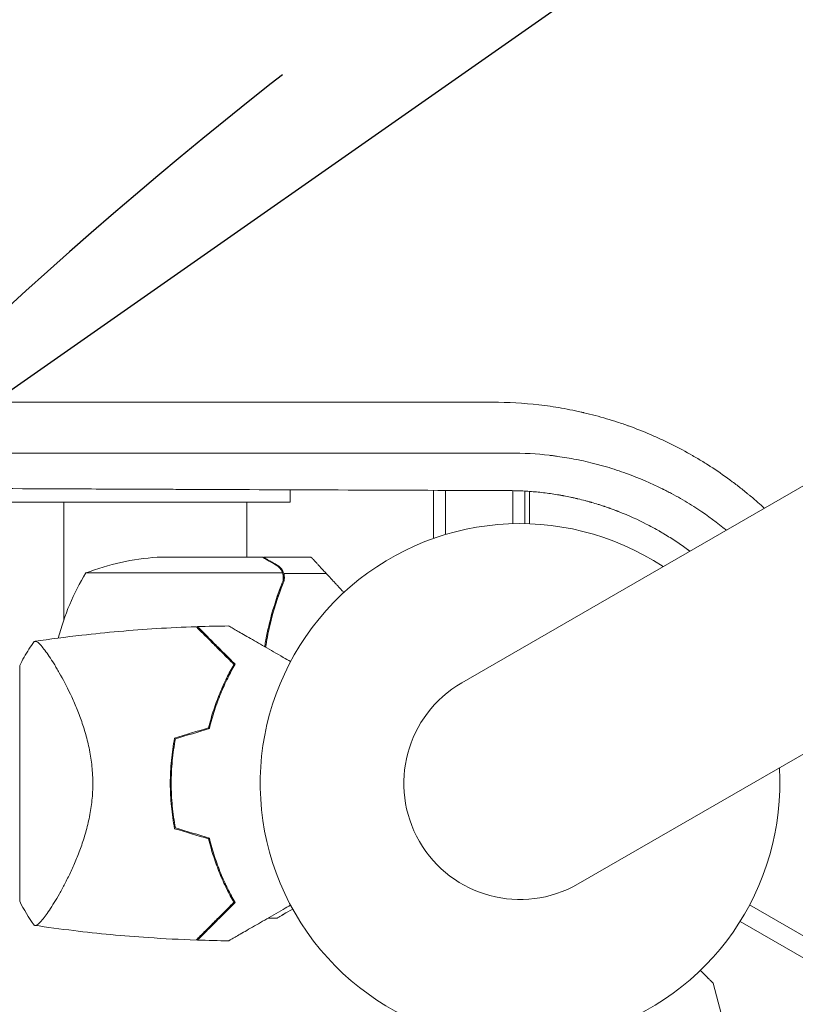
# Model space of a CAD drawing. Units: millimetres. Extents: x -2708 to 5445, y -3543 to 3571.
# Drawn here: x 1743 to 1904, y -46 to 159 of the extents above; entities that cross this region are included whole.
import ezdxf

# ---------------------------------------------------------------- set-up
doc = ezdxf.new("R2010")
doc.units = ezdxf.units.MM
doc.header["$LTSCALE"] = 20
doc.linetypes.add('HIDDEN', pattern=[9.524999999999999, 6.35, -3.175])
for name, color, linetype in [('2d', 230, 'Continuous'), ('EN-Free_Space', 10, 'HIDDEN'), ('EN-Free_Space_Hatch', 10, 'HIDDEN')]:
    doc.layers.add(name, color=color, linetype=linetype)

msp = doc.modelspace()

# ---------------------------------------------------------------- hatches: boundary and pattern name
at = {"layer": 'EN-Free_Space_Hatch'}
h = msp.add_hatch(dxfattribs=at)
h.set_pattern_fill('ANSI31', color=256, scale=100, angle=350.0000000000001)
h.set_pattern_definition([(35.00000000000004, (-10000, 0), (-182.1105185414571, 260.0807740617549), [])])
h.paths.add_polyline_path([(2435.114195165917, -2399.524209414059), (3357.072584577448, -2950.639615983133, 0.4142135623730956), (4728.495440389328, -2605.387026482657, 0.4142135623730947), (4383.242850888851, -1233.964170670773), (3461.284461477324, -682.8487641017018), (3380.455459447539, -381.1908218014569, 0.4142135623730957), (2155.71058805595, 325.9159593850914, 0.4142135623730941), (1448.603806869402, -898.8289120064987), (1529.432808899184, -1200.486854306738, 0.1949710840729242)])
h.paths.add_polyline_path([(-723.0197434473939, 1777.718473258162, 1), (276.9802565526061, 1777.718473258162, 1)])

# ---------------------------------------------------------------- linework, layer by layer
at = {"layer": '2d', "lineweight": 0}
for p, q in [((2771.96448689476, 561.9145135014013), (1834.924999999997, 20.91451350140181)), ((1859.074999999997, -20.91451350138678), (2796.11448689476, 520.0854864986131)), ((1799.200000000001, 68.68106997629866), (1799.200000000001, 68.68106740181759)), ((1799.200000000001, 61.04192519941193), (1799.200000000001, 58.50000000000068)), ((1829, 60.92815991117334), (1829, 50.99999999999989)), ((1831.5, 60.91887149342648), (1831.5, 51.72765217947642)), ((1845.5, 53.97916264634792), (1845.5, 60.86225798169153)), ((1848, 53.9907399467805), (1848, 60.7714163149858)), ((1848.999999999993, 53.96295025293668), (1848.999999999993, 60.70731628108585)), ((1667.390598463648, 58.50000000000068), (1799.200000000001, 58.50000000000068)), ((1752.200000000001, 58.50000000000068), (1752.200000000001, 34.08698404284655)), ((1790.200000000001, 58.50000000000068), (1790.200000000001, 47)), ((1829, 50.99999999999989), (1829.251760650675, 50.99999999999989)), ((1793.50219077411, 47.00000000000003), (1771.589303874144, 47.00000000000003)), ((1793.702577388071, 47), (1803.502610241142, 47)), ((1797.642061246125, 43.74761515876243), (1756.75, 43.74761515876241)), ((1797.884384774932, 43.64761515876239), (1806.723139964916, 43.64761515876239)), ((1797.884384774932, 43.64761515876241), (1797.884384774932, 41.91133372066082)), ((1797.800090055889, 42.78677833846622), (1797.800090055889, 42.78689835697182)), ((1743, 24.5), (1743, -24.5)), ((1750.556348878637, 24.14999999999932), (1750.556115175081, 24.14999999999932)), ((1750.557519097894, -24.15000000000066), (1750.556401176016, -24.15000000000066)), ((1750.194538354369, -24.74761515876241), (1750.196652077815, -24.74761515876241)), ((2739.172832340502, -512.7868238387014), (1894.733285782189, -25.24942431888775)), ((1784.546282869438, -28), (1784.263435687087, -28)), ((1794.64555117549, -28), (1796.502577388064, -28)), ((1892.73328578219, -28.71352593402329), (2737.172832340506, -516.2509254538331)), ((1889.652044478662, -50.99590449665266), (1887.115617836659, -41.52983139902463))]:
    msp.add_line(p, q, dxfattribs=at)
for centre, radius, start, end in [((1846.999999999998, 8.114398042380344e-12), 54, 56.56560379441056, 3.434396205589009), ((1774.749999999999, -2.899999999998471), 49.99999999999843, 93.62430749400743, 111.1001960240931), ((1799.450398496576, 17.73461901772865), 49.99999999999851, 148.6503117793278, 165.5569664721403), ((1846.999999999997, 7.688072400924284e-12), 24.15000000000005, 119.9999999999994, 299.9999999999993), ((1830.351419932157, -7.715357241977472e-10), 49.45000000333516, 166.4916412129434, 166.7596265857016), ((1830.351419927691, -2.919762209785404e-10), 49.44999999874493, 193.2403734142683, 193.5083587870676), ((1767.75006017019, 21.9001595928937), 50.00017055891512, 249.3412768240194, 249.343576013053)]:
    msp.add_arc(centre, radius, start, end, dxfattribs=at)
for points, knots in [([(1654.16812479617, 79.22662047429165), (1661.87505037562, 79.22835725070307), (1669.489097266538, 79.22997274217325), (1682.365445162774, 79.23281001858378), (1687.675657104159, 79.23399782301881), (1695.564447180114, 79.23575119159351), (1699.489712354097, 79.23661946171786), (1704.035237582489, 79.23759518758895), (1706.299454914225, 79.23806986376542), (1707.429420105781, 79.23830339150341), (1707.993865944195, 79.23841913499221), (1708.275954563303, 79.23847674293927), (1708.416965284007, 79.23850547986456), (1708.487462245422, 79.23851983142555), (1708.517673428927, 79.23852597845853), (1708.537813817919, 79.23853007567037), (1708.546802853581, 79.23853190404668), (1719.976324990199, 79.24085621383955), (1731.170584893224, 79.24267241366778), (1743.771381252021, 79.24500603084266), (1745.409943989308, 79.24531334397099), (1747.043125509105, 79.2456224608108)], [0.287348190406292, 0.287348190406292, 0.287348190406292, 0.287348190406292, 0.3750000000020031, 0.3750000000020031, 0.4375000000024138, 0.4375000000024138, 0.4687500000026192, 0.4843750000027224, 0.4921875000027746, 0.4960937500028, 0.4980468750028134, 0.4990234375028201, 0.4995117187528234, 0.4997558593778246, 0.4998779296903247, 0.4998779296903247, 0.5000000000028247, 0.5000000000028247, 0.6250000000025002, 0.6250000000025002, 0.6437542158072079, 0.6437542158072079, 0.6437542158072079, 0.6437542158072079]), ([(1747.043125509105, 79.2456224608108), (1750.852658632778, 79.2463435018134), (1754.632912830643, 79.2470743567165), (1761.062533507417, 79.24832095246485), (1765.058469808588, 79.24909525243964), (1769.680024931338, 79.24995563566642), (1771.980653464338, 79.25036916971824), (1773.128423476565, 79.25057098794548), (1773.701671550804, 79.25067055634563), (1773.98813624681, 79.2507199920872), (1774.131328746043, 79.25074462116145), (1774.192688419532, 79.25075515726998), (1774.233592970484, 79.2507621770534), (1774.252259965021, 79.25076537893116), (1779.966580247601, 79.25174492464005), (1785.592725141267, 79.25265458056894), (1793.930630047409, 79.25402146972347), (1798.074257226282, 79.25470267871758), (1802.863674085359, 79.25548567264455), (1805.247119042936, 79.25587100502112), (1806.436018243766, 79.25606166396005), (1807.029761105842, 79.25615642572548), (1807.3264557379, 79.25620365597037), (1807.474758839914, 79.25622723231294), (1807.538307836246, 79.25623732802929), (1807.580671727862, 79.25624405661931), (1807.600536540537, 79.25624721103655), (1819.140943474302, 79.25807930591823), (1830.370216910183, 79.25977755525673), (1841.298594589723, 79.26140454439545)], [0.6437542158072079, 0.6437542158072079, 0.6437542158072079, 0.6437542158072079, 0.6875000000023375, 0.6875000000023375, 0.7187500000022555, 0.7343750000022142, 0.7421875000021939, 0.7460937500021838, 0.7480468750021777, 0.7490234375021756, 0.7495117187521736, 0.7497558593771727, 0.7497558593771727, 0.7500000000021717, 0.7500000000021717, 0.812500000001761, 0.812500000001761, 0.8437500000015551, 0.8593750000014527, 0.8671875000014014, 0.8710937500013759, 0.8730468750013637, 0.8740234375013576, 0.8745117187513546, 0.8747558593763521, 0.8747558593763521, 0.8750000000013496, 0.8750000000013496, 1, 1, 1, 1]), ([(1841.298594589723, 79.26140454439545), (1844.547257283771, 79.26186724751736), (1847.752103312892, 79.07459422285824), (1852.493942580987, 78.52430700586379), (1854.063671497419, 78.29596782909596), (1856.402158586277, 77.88749803263349), (1857.567377433891, 77.66677158656555), (1858.919823932814, 77.3806907675606), (1859.594313222197, 77.23054438971353), (1859.931125655381, 77.1536991422011), (1860.075381365436, 77.12038620995992), (1860.1715313046, 77.09809336192266), (1860.218088034705, 77.08725724722848), (1861.853647754437, 76.7050166949005), (1863.421817298763, 76.28962408998349), (1865.747812259302, 75.60051585359672), (1866.904246918804, 75.23945511893528), (1868.242062496286, 74.78954926840153), (1868.908148158882, 74.55745515793357), (1869.193010605498, 74.45645874171048), (1869.382785155203, 74.3887886514757), (1869.475932702478, 74.355387368238), (1871.11518301416, 73.76417197280524), (1872.635636912002, 73.16448571191043), (1874.883511463983, 72.20074825549564), (1875.999249229258, 71.70282549651712), (1877.28677974954, 71.09394529083077), (1877.835564786507, 70.82701497134295), (1878.200754157262, 70.64773346314975), (1878.381650898315, 70.55811090016842), (1880.031286649211, 69.7332586494586), (1881.471048399571, 68.95946470645397), (1883.591799565149, 67.73801980596062), (1884.642454311714, 67.11210679822265), (1885.851442768814, 66.35529926735725), (1886.451774280214, 65.97025097276213), (1886.708170578399, 65.80380634583852), (1886.878904348853, 65.6925268169817), (1886.962518974336, 65.637815310507), (1888.438521753416, 64.66808945918278), (1889.79622440649, 63.71686490338652), (1891.786783324316, 62.23175015963952), (1892.770566099444, 61.47462125684969), (1893.898482557781, 60.56568076717906), (1894.457521085649, 60.10478769267196), (1894.696058898727, 59.90588391452255), (1894.854851205334, 59.7729749244952), (1894.932867694014, 59.70743250188478), (1895.954883999758, 58.84553377345664), (1896.876260275558, 58.03329860966775), (1897.777773917643, 57.20257944206892)], [0, 0, 0, 0, 0.1250000000000523, 0.1250000000000523, 0.1875000000000785, 0.1875000000000785, 0.2187500000000906, 0.2343750000000958, 0.2421875000000981, 0.2460937500000992, 0.2480468750000985, 0.2480468750000985, 0.2500000000000978, 0.2500000000000978, 0.3125000000000917, 0.3125000000000917, 0.3437500000000908, 0.3593750000000894, 0.3671875000000908, 0.3710937500000902, 0.3710937500000902, 0.3750000000000896, 0.3750000000000896, 0.4375000000000733, 0.4375000000000733, 0.4687500000000634, 0.4843750000000575, 0.4921875000000546, 0.4921875000000546, 0.5000000000000516, 0.5000000000000516, 0.5625000000000416, 0.5625000000000416, 0.5937500000000375, 0.6093750000000352, 0.6171875000000355, 0.6210937500000362, 0.6210937500000362, 0.625000000000037, 0.625000000000037, 0.6875000000000162, 0.6875000000000162, 0.718750000000004, 0.7343749999999983, 0.7421874999999946, 0.7460937499999943, 0.7460937499999943, 0.7499999999999942, 0.7499999999999942, 0.7957321341566747, 0.7957321341566747, 0.7957321341566747, 0.7957321341566747]), ([(1757.380447667684, 68.67438359706594), (1753.140838761761, 68.6736696358216), (1748.93700874526, 68.67295003509055), (1739.329744939275, 68.6712784221354), (1733.951346751361, 68.67032244398958), (1725.97421467463, 68.66887404962209), (1722.008264334559, 68.66814624563646), (1717.420775321601, 68.66729082595897), (1715.136878079863, 68.66686153696173), (1713.99738926384, 68.66664649762312), (1713.428259554144, 68.66653887923748), (1713.184478515311, 68.666492735918), (1713.021987085041, 68.66646196900392), (1712.93920153798, 68.666446288671), (1699.296792242324, 68.6638614485431), (1685.576987481526, 68.66110972965306), (1671.718004933298, 68.65817656938482)], [0.3271035286176758, 0.3271035286176758, 0.3271035286176758, 0.3271035286176758, 0.3749999999989818, 0.3749999999989818, 0.4374999999989794, 0.4374999999989794, 0.4687499999989788, 0.4843749999989779, 0.4921874999989774, 0.4960937499989772, 0.4980468749989776, 0.4990234374989783, 0.4990234374989783, 0.499999999998979, 0.499999999998979, 0.6662633609753148, 0.6662633609753148, 0.6662633609753148, 0.6662633609753148]), ([(1844.705124897053, 68.68768209319067), (1832.275351071248, 68.68594581966548), (1820.521930863047, 68.68425340665874), (1803.885979680883, 68.6817800138054), (1798.506351431774, 68.680966420454), (1790.682864609748, 68.67976226562507), (1788.116028218224, 68.67936358654862), (1784.326940904593, 68.67876961786108), (1782.447689081479, 68.6784736459996), (1780.281919208258, 68.67813011540449), (1779.205698174283, 68.67795879234325), (1778.669252540756, 68.67787324134159), (1778.401445808412, 68.67783049346932), (1778.267646446295, 68.67780912643981), (1778.200772764119, 68.67779844465159), (1778.172118185577, 68.67779386711241), (1778.153016371181, 68.67779081550185), (1778.145016138204, 68.67778953738538), (1771.122974057067, 68.67666764599532), (1764.205351406574, 68.67553292873166), (1757.380447667684, 68.67438359706594)], [0, 0, 0, 0, 0.124999999999492, 0.124999999999492, 0.1874999999992377, 0.1874999999992377, 0.2187499999991099, 0.2187499999991099, 0.2343749999990461, 0.2421874999990153, 0.2460937499989998, 0.2480468749989921, 0.2490234374989888, 0.2495117187489882, 0.249755859373988, 0.2498779296864878, 0.2498779296864878, 0.2499999999989877, 0.2499999999989877, 0.3271035286176758, 0.3271035286176758, 0.3271035286176758, 0.3271035286176758]), ([(1889.892692544805, 52.65012558887952), (1888.024744107265, 54.17682399445478), (1886.054909748292, 55.62790856980847), (1882.820170969259, 57.75717049783471), (1881.616309347465, 58.49993087802714), (1879.762105104108, 59.56752317469513), (1878.822947488331, 60.08964250910519), (1877.705858697991, 60.6776789237887), (1877.141924795327, 60.96633819236354), (1876.858605688288, 61.10931769795465), (1876.716607499178, 61.1804686204578), (1876.645523671187, 61.21595921194486), (1876.615041008328, 61.23115126168706), (1876.594715195502, 61.24127524764049), (1876.583367570502, 61.24692359744276), (1874.274416689381, 62.39560162882732), (1871.794036357536, 63.47496377891899), (1867.771907423846, 64.93095910003723), (1866.389567753043, 65.38565113411613), (1864.615749906179, 65.90718983928011), (1864.259688161749, 66.00890557631519), (1863.532213897351, 66.2104221635152), (1863.171555802953, 66.30720842323727), (1862.098992231453, 66.586192197283), (1861.396563770196, 66.7569811276072), (1859.327746260993, 67.22827690183142), (1857.998916642941, 67.4882578319999), (1856.082759927071, 67.81130744946262), (1855.456887405213, 67.90782414162523), (1854.690750940176, 68.01591590277201), (1854.536058326873, 68.03720346897387), (1854.24548136357, 68.07628145395083), (1853.805771618148, 68.1340333757625), (1853.35450879562, 68.1889822757552), (1850.600553669302, 68.50574913175383), (1847.822960838172, 68.697430237945), (1844.705124897053, 68.68768209319067)], [0.2651341049976382, 0.2651341049976382, 0.2651341049976382, 0.2651341049976382, 0.3749999999994257, 0.3749999999994257, 0.4374999999992593, 0.4374999999992593, 0.4687499999991753, 0.4843749999991346, 0.492187499999112, 0.4960937499990995, 0.498046874999092, 0.4990234374990873, 0.499511718749086, 0.499511718749086, 0.4999999999990846, 0.4999999999990846, 0.6249999999993209, 0.6249999999993209, 0.6874999999994387, 0.6874999999994387, 0.7031249999994661, 0.7031249999994661, 0.7187499999994936, 0.7187499999994936, 0.7499999999995477, 0.7499999999995477, 0.8124999999996589, 0.8124999999996589, 0.8437499999997163, 0.8437499999997163, 0.8515624999997301, 0.8515624999997301, 0.8593749999997438, 0.874999999999771, 0.874999999999771, 1, 1, 1, 1]), ([(1586.531615562146, 62.05005474075006), (1596.663106294259, 61.99194636289249), (1606.969986313342, 61.93459026437758), (1622.695331641722, 61.84968517477158), (1627.981279905933, 61.82157165391583), (1635.97665393292, 61.77968370956209), (1639.990953419508, 61.75881032154726), (1644.70341415557, 61.73458157310912), (1647.066926942298, 61.72249808513806), (1648.250504503344, 61.71646406294458), (1648.842748644952, 61.71344898232417), (1649.138984564597, 61.71194192463688), (1649.265967212969, 61.71129614619026), (1649.35062773356, 61.71086565020809), (1649.394800083614, 61.7106410627228), (1659.802349981775, 61.65773143867817), (1670.322634307437, 61.60576441312483), (1686.333319244727, 61.52891936279752), (1691.708586760046, 61.50348859329986), (1699.829062705143, 61.46561885339418), (1703.90369396737, 61.44675308695444), (1708.682618125373, 61.42486396598017), (1711.078376748671, 61.41394964149252), (1712.277830140573, 61.40850003837598), (1712.877950348564, 61.40577712661513), (1713.178108829503, 61.40441614318593), (1713.306769259132, 61.40383296581329), (1713.392547563461, 61.40344420339602), (1713.436964997264, 61.40324291916532), (1724.068514625305, 61.35506969806602), (1734.788008941953, 61.30783061935571), (1751.060255462119, 61.23809223389837), (1759.244625181024, 61.20350309825088), (1768.877225363116, 61.16363923562847), (1773.714530928051, 61.14382983931155), (1776.138430373854, 61.1339557752202), (1777.351691160974, 61.12902640172814), (1777.958649244541, 61.12656362962495), (1778.262210199266, 61.12533272223455), (1778.392325303037, 61.1248052930662), (1778.479072605825, 61.12445369641389), (1778.523651790807, 61.12427303229546), (1800.158897456918, 61.03660218204104), (1822.161524213877, 60.95222517927678), (1844.561221032934, 60.87097089934076)], [0, 0, 0, 0, 0.124999999999978, 0.124999999999978, 0.1874999999999671, 0.1874999999999671, 0.2187499999999615, 0.2343749999999598, 0.2421874999999589, 0.246093749999959, 0.2480468749999596, 0.2490234374999609, 0.2495117187499616, 0.2495117187499616, 0.2499999999999622, 0.2499999999999622, 0.3749999999999876, 0.3749999999999876, 0.4374999999999992, 0.4374999999999992, 0.4687500000000051, 0.4843750000000085, 0.4921875000000107, 0.4960937500000112, 0.4980468750000113, 0.4990234375000114, 0.4995117187500114, 0.4995117187500114, 0.5000000000000114, 0.5000000000000114, 0.6250000000001238, 0.6250000000001238, 0.68750000000018, 0.7187500000002084, 0.7343750000002222, 0.7421875000002284, 0.7460937500002315, 0.748046875000233, 0.7490234375002345, 0.7495117187502348, 0.7495117187502348, 0.7500000000002351, 0.7500000000002351, 1, 1, 1, 1]), ([(1844.561221032934, 60.87097089934076), (1845.597466858634, 60.86895925136358), (1846.601284430468, 60.84188669641038), (1848.059006690327, 60.76995182205465), (1848.536913146767, 60.74074879128176), (1849.241848571723, 60.68985662177386), (1849.591335191586, 60.66263827964528), (1849.993869257228, 60.62794232892537), (1850.19383826002, 60.60987880033578), (1850.293498509646, 60.60067060891386), (1850.336140590012, 60.59668669823989), (1850.364553212137, 60.59402244408226), (1850.377336182151, 60.59281987568878), (1851.391759101205, 60.49700066179939), (1852.370855632376, 60.38039430716374), (1853.81027622647, 60.17567468591399), (1854.522680375293, 60.06586051018334), (1855.341109505907, 59.92546283824177), (1855.747156315856, 59.85228775868273), (1855.949388967641, 59.81496787215239), (1856.035890783791, 59.79881795446147), (1856.093521048557, 59.78801688571185), (1856.123832850627, 59.78231291015955), (1856.587287713026, 59.69478485203982), (1857.043485669535, 59.60387774983744), (1857.757556277066, 59.45265923957518), (1858.122034645604, 59.37333259484747), (1858.560229810088, 59.27379649219831), (1858.782562838678, 59.22221867858647), (1858.878540958935, 59.19971932496985), (1858.942680182754, 59.18463131376463), (1858.973522408968, 59.17735209879228), (1859.543493208621, 59.04234055221696), (1860.048034429765, 58.91544072928707), (1860.757102347421, 58.72888981308668), (1860.985502287618, 58.66733514683646), (1861.316191347846, 58.57635155306998), (1861.478558249201, 58.53119645650602), (1861.662781307911, 58.47918905213548), (1861.753592370725, 58.45336395411248), (1861.792232810819, 58.44233541442338), (1861.817931205549, 58.43499192110043), (1861.828907768461, 58.4318521436316), (1862.311664392146, 58.2935703850651), (1863.015196396932, 58.0832691118155), (1863.83798503, 57.82149229411304), (1864.249835191339, 57.6864484344993), (1864.426435284698, 57.62767676347815), (1864.544188783465, 57.58829601003636), (1864.604539057982, 57.56801157552304), (1864.891704607554, 57.47103121378021), (1865.182739814464, 57.3709034054443), (1865.493349030191, 57.26142971838443), (1865.571314251692, 57.23378670125206), (1865.589896012355, 57.22718863684537), (1865.595471657107, 57.22520823316073), (1865.597328695075, 57.22454850455365), (1865.59739615152, 57.22452453994161), (1865.597591168622, 57.22445525755475), (1865.598964134016, 57.22396747071089), (1865.613317800424, 57.21886468288233), (1865.660749662484, 57.20201245070358), (1865.839340936444, 57.13814901870941), (1866.04496653954, 57.06442595620295), (1866.481362843876, 56.90326297592267), (1866.648114138708, 56.8410874586754), (1866.929787620376, 56.73435759361712), (1867.07850946487, 56.67762287362319), (1867.265717463633, 56.6053304916482), (1867.36273258956, 56.56763078095304), (1867.412091192454, 56.54838897149979), (1867.436983032112, 56.53866962316393), (1867.447696483319, 56.53448304390075), (1867.454848896985, 56.53168728684091), (1867.459892765431, 56.52971504094511), (1869.636698766819, 55.67838054377867), (1871.555593599607, 54.79031919006691), (1874.093434283532, 53.49076466704192), (1874.882506492442, 53.06274226919891), (1875.709510500513, 52.59375850510752), (1875.846079295821, 52.51585462750464), (1875.980762353322, 52.43836562520787), (1876.036619213176, 52.40613785844799), (1876.046371543468, 52.40050833375813), (1876.075691050625, 52.38356637865776), (1876.119636078738, 52.35814961097242), (1876.397304721962, 52.19710501674686), (1877.117768128261, 51.77220685949867), (1877.783548374975, 51.36223481372559), (1879.081555430077, 50.54144636874196), (1879.902193219172, 49.99318790374321), (1881.070486666118, 49.17542128896086), (1881.449364205172, 48.90367560924133), (1881.863892925868, 48.59964343440296), (1881.932737168715, 48.54900636934522), (1882.001216300373, 48.49842452234792), (1882.046787998662, 48.46471586759101), (1882.080892308636, 48.43945452549131), (1882.17758975321, 48.36767105804552), (1882.24286696011, 48.3190125867865), (1882.307372794176, 48.27073918896411)], [0, 0, 0, 0, 0.06250000001047305, 0.06250000001047305, 0.09375000001570793, 0.09375000001570793, 0.1093750000183275, 0.1171875000196372, 0.1210937500202902, 0.1230468750206205, 0.1240234375207819, 0.1240234375207819, 0.1250000000209432, 0.1250000000209432, 0.1875000000310356, 0.1875000000310356, 0.2187500000360801, 0.234375000038606, 0.2421875000398652, 0.2460937500404949, 0.2480468750408098, 0.2480468750408098, 0.2500000000411247, 0.2500000000411247, 0.2812500000461589, 0.2812500000461589, 0.2968750000486726, 0.3046875000499311, 0.3085937500505603, 0.310546875050875, 0.310546875050875, 0.3125000000511896, 0.3125000000511896, 0.343750000056243, 0.343750000056243, 0.3593750000587694, 0.3593750000587694, 0.3671875000600361, 0.3710937500606731, 0.3730468750609953, 0.3740234375611561, 0.3740234375611561, 0.3750000000613168, 0.3750000000613168, 0.4062500000664912, 0.4218750000690766, 0.4296875000703661, 0.4335937500710094, 0.4335937500710094, 0.4375000000716526, 0.4375000000716526, 0.453125000074237, 0.4570312500748828, 0.4580078125750449, 0.4582519532000837, 0.4582519532000837, 0.4583740235126046, 0.4583740235126046, 0.4584960938251255, 0.4589843750750873, 0.4609375000748022, 0.4687500000736707, 0.4687500000736707, 0.4843750000714068, 0.4843750000714068, 0.492187500070276, 0.492187500070276, 0.4960937500697094, 0.4980468750694245, 0.499023437569281, 0.4995117188192102, 0.4997558594441757, 0.4998779297566582, 0.4998779297566582, 0.5000000000691407, 0.5000000000691407, 0.6250000000517867, 0.6250000000517867, 0.6875000000431105, 0.6875000000431105, 0.6953125000420285, 0.699218750041485, 0.699218750041485, 0.7001953125413476, 0.7001953125413476, 0.7011718750412101, 0.7031250000409388, 0.7187500000387724, 0.7500000000344432, 0.7500000000344432, 0.8125000000257898, 0.8125000000257898, 0.8437500000214646, 0.8437500000214646, 0.8476562500209248, 0.849609375020657, 0.849609375020657, 0.8515625000203891, 0.8515625000203891, 0.8557722934848573, 0.8557722934848573, 0.8557722934848573, 0.8557722934848573]), ([(1796.300091407755, 45.38485452767424), (1795.582121561949, 45.79937461142001), (1794.980102061302, 46.14690638480772), (1794.035827638393, 46.69198686020493), (1793.69331776938, 46.88968277985946), (1793.50219077411, 47.00000000000003)], [3.469446951953614e-18, 3.469446951953614e-18, 3.469446951953614e-18, 3.469446951953614e-18, 0.005170241585800144, 0.005170241585800144, 0.01034048317160029, 0.01034048317160029, 0.01034048317160029, 0.01034048317160029]), ([(1797.483295612565, 44.12857382804599), (1797.361463535761, 44.37220285937335), (1797.207514330519, 44.59928351819295), (1796.919920219512, 44.91434841678131), (1796.814604071903, 45.01496635261984), (1796.579002105171, 45.20723959850119), (1796.449406265037, 45.29864755462802), (1796.300091407755, 45.38485452767424)], [3.469446951953614e-18, 3.469446951953614e-18, 3.469446951953614e-18, 3.469446951953614e-18, 0.00218234041019475, 0.00218234041019475, 0.003273510615292127, 0.003273510615292127, 0.004364680820389503, 0.004364680820389503, 0.004364680820389503, 0.004364680820389503]), ([(1797.884384774932, 43.64761515876241), (1797.780097100616, 43.99257874609313), (1797.618203214183, 44.31126499395454), (1797.283468435142, 44.74861220916986), (1797.157563469736, 44.8860634822863), (1796.869061616187, 45.14430376460859), (1796.707524850243, 45.26509277381442), (1796.512742093134, 45.37755065106494)], [0, 0, 0, 0, 0.5000000000000002, 0.5000000000000002, 0.7500000000000001, 0.7500000000000001, 1, 1, 1, 1]), ([(1797.884384774932, 43.64761515876241), (1797.780097100616, 43.99257874609313), (1797.618203214183, 44.31126499395454), (1797.367784851388, 44.63844872407397), (1797.339667749033, 44.67357030187949), (1797.310636764151, 44.70819453751469)], [0, 0, 0, 0, 0.5000000000000002, 0.5000000000000002, 0.5610823369911276, 0.5610823369911276, 0.5610823369911276, 0.5610823369911276]), ([(1797.448738290884, 44.53027538747446), (1797.53475258878, 44.4104514682721), (1797.611619861624, 44.28469277497206), (1797.761726088815, 43.99326868551165), (1797.830816928169, 43.82480730257436), (1797.884384774932, 43.64761515876243)], [0.5438819343200524, 0.5438819343200524, 0.5438819343200524, 0.5438819343200524, 0.7500000000000008, 0.7500000000000008, 1, 1, 1, 1]), ([(1797.79515991893, 41.65780111708369), (1797.926224862026, 41.98292022855101), (1797.995254449502, 42.31357879089866), (1798.017200422982, 42.81607801980572), (1798.010373874401, 42.98592088730206), (1797.968376451795, 43.32043836613113), (1797.933470385944, 43.48524938953864), (1797.884384774932, 43.64761515876241)], [0, 0, 0, 0, 0.001155291981016231, 0.001155291981016231, 0.001732937971524346, 0.001732937971524346, 0.002310583962032462, 0.002310583962032462, 0.002310583962032462, 0.002310583962032462]), ([(1797.583786169145, 41.66827776853154), (1796.613029213003, 39.25228337430735), (1795.780006924919, 36.73264269381809), (1794.633477215235, 32.26148532173713), (1794.238767006721, 30.36667208176763), (1793.932631846913, 28.41159510235758)], [0, 0, 0, 0, 0.008593070406938626, 0.008593070406938626, 0.01460626944606833, 0.01460626944606833, 0.01460626944606833, 0.01460626944606833]), ([(1797.79515991893, 41.65780111708369), (1796.666066295371, 38.85697652599754), (1795.718110703926, 35.90649705477865), (1794.807566448379, 32.00985498183792), (1794.639267940942, 31.22000325958973), (1794.35194800955, 29.72254652109474), (1794.229147101877, 29.0160930148145), (1794.118531523481, 28.30426371499327)], [0, 0, 0, 0, 0.01003251067505567, 0.01003251067505567, 0.0125406383438196, 0.0125406383438196, 0.01472223038404893, 0.01472223038404893, 0.01472223038404893, 0.01472223038404893]), ([(1797.483295612565, 41.41655917359614), (1797.410902160751, 41.23404055938325), (1797.329939277885, 41.0273699677806), (1797.153126462747, 40.56696035571895), (1797.057422103495, 40.31354645851445), (1796.856297348111, 39.76828561464083), (1796.749849718352, 39.47364084662861), (1796.53021538253, 38.8487665311884), (1796.416675691366, 38.51762108372088), (1796.300091407755, 38.16665198845463)], [3.469446951953614e-18, 3.469446951953614e-18, 3.469446951953614e-18, 3.469446951953614e-18, 0.001334566860201046, 0.001334566860201046, 0.002669133720402088, 0.002669133720402088, 0.00400370058060313, 0.00400370058060313, 0.005338267440804173, 0.005338267440804173, 0.005338267440804173, 0.005338267440804173]), ([(1797.800095253664, 42.78634922503758), (1797.800090962291, 42.78344927324324), (1797.800086922804, 42.78073997253593), (1797.800077518104, 42.7776493679261), (1797.80007479021, 42.77675291828538), (1797.800071680887, 42.77586057439976), (1797.800068190737, 42.77497157288339)], [-1.045581119749447e-05, -1.045581119749447e-05, -1.045581119749447e-05, -1.045581119749447e-05, 0, 0, 0, 3.032774954907756e-06, 3.032774954907756e-06, 3.032774954907756e-06, 3.032774954907756e-06]), ([(1796.686860967227, 39.29394028561333), (1796.671325077417, 39.25006570789529), (1796.655713163871, 39.20581607861365), (1796.53021538253, 38.8487665311884), (1796.416675691366, 38.51762108372088), (1796.300091407755, 38.16665198845463)], [0.00381313996582437, 0.00381313996582437, 0.00381313996582437, 0.00381313996582437, 0.00400370058060313, 0.00400370058060313, 0.005338267440804173, 0.005338267440804173, 0.005338267440804173, 0.005338267440804173]), ([(1795.290114062666, 34.01727340656086), (1795.186187512416, 33.61080156575909), (1795.086011663884, 33.20145147496379), (1794.807566448379, 32.00985498183792), (1794.639267940942, 31.22000325958973), (1794.35194800955, 29.72254652109474), (1794.229147101877, 29.0160930148145), (1794.118531523481, 28.30426371499327)], [0.00870570036585495, 0.00870570036585495, 0.00870570036585495, 0.00870570036585495, 0.01003251067505567, 0.01003251067505567, 0.0125406383438196, 0.0125406383438196, 0.01472223038404893, 0.01472223038404893, 0.01472223038404893, 0.01472223038404893]), ([(1746.008442243968, 29.50125734267095), (1749.2930736878, 29.99040465681443), (1752.586284542517, 30.42463823746593), (1761.048251269028, 31.39664910643796), (1766.228347604794, 31.85459650501792), (1774.170943152564, 32.34753689973404), (1776.929462892614, 32.48023328813846), (1779.689019429887, 32.57451097799191)], [0, 0, 0, 0, 10.00133444414524, 10.00133444414524, 25.65316046079892, 25.65316046079892, 33.96957392074471, 33.96957392074471, 33.96957392074471, 33.96957392074471]), ([(1787.530878798584, 24.73264557838229), (1786.683194885972, 25.58032949099419), (1785.88765466025, 26.37586971671601), (1784.408117949062, 27.85540642790434), (1783.723969050762, 28.5395553262035), (1782.792899565758, 29.47062481120736), (1782.49848023886, 29.76504413810562), (1781.944767159056, 30.31875721790956), (1781.684552578773, 30.57897179819318), (1780.972138285435, 31.29138609153046), (1780.5861620582, 31.67736231876594), (1780.164389350453, 32.0991350265133), (1780.049971764324, 32.21355261264145), (1779.883039184647, 32.38048519231924), (1779.829952177401, 32.43357219956465), (1779.803553154868, 32.45997122209789), (1779.800566316995, 32.46295805997059), (1779.793378763937, 32.47014561302933), (1779.78980717855, 32.47371719841641), (1779.779270589219, 32.48425378774721), (1779.772493472776, 32.49103090419047), (1779.753661448679, 32.50986292828676), (1779.743318687113, 32.52020568985307), (1779.717555123425, 32.54596925354113), (1779.706894226681, 32.55663015028449), (1779.69296297874, 32.57056139822589), (1779.689019643269, 32.57450473369727), (1779.689019643186, 32.57450473378026)], [0, 0, 0, 0, 0.004985068955301016, 0.004985068955301016, 0.009970137910602027, 0.009970137910602027, 0.01246267238825253, 0.01246267238825253, 0.01495520686590303, 0.01495520686590303, 0.01994027582120404, 0.01994027582120404, 0.02243281029885454, 0.02243281029885454, 0.02492534477650504, 0.02492534477650504, 0.02554847839591767, 0.02554847839591767, 0.02617161201533029, 0.02617161201533029, 0.02741787925415554, 0.02741787925415554, 0.02991041373180603, 0.02991041373180603, 0.03489548268710702, 0.03489548268710702, 0.03928386767613932, 0.03928386767613932, 0.03928386767613932, 0.03928386767613932]), ([(1787.781011583728, 24.76535550571242), (1786.970453579109, 25.57591351033187), (1786.207784491152, 26.33858259828844), (1784.784457796242, 27.76190929319861), (1784.123684302106, 28.42268278733462), (1783.218695112895, 29.32767197654559), (1782.931457796885, 29.61490929255598), (1782.388511826704, 30.15785526273714), (1782.132316443269, 30.41405064617118), (1781.419654505387, 31.12671258405339), (1781.025192726508, 31.52117436293267), (1780.572948154384, 31.97341893505657), (1780.445490446413, 32.10087664302722), (1780.243088769566, 32.30327831987441), (1780.169335162002, 32.37703192743814), (1780.101671967711, 32.44469512172935), (1780.086285910492, 32.46008117894905), (1780.070239655781, 32.4761274336598), (1780.064372148074, 32.48199494136642), (1780.044459675584, 32.50190741385711), (1780.032382071221, 32.51398501821947), (1780.002616000708, 32.5437510887329), (1779.989921800943, 32.5564452884976), (1779.971501558457, 32.5748655309836), (1779.965602129714, 32.58076495972648), (1779.962932642518, 32.58343444692284), (1779.962690305329, 32.58367678411153), (1779.962690305338, 32.58367678410274)], [8.498374721940739e-18, 8.498374721940739e-18, 8.498374721940739e-18, 8.498374721940739e-18, 0.004770171126656285, 0.004770171126656285, 0.00954034225331256, 0.00954034225331256, 0.01192542781664069, 0.01192542781664069, 0.01431051337996883, 0.01431051337996883, 0.0190806845066251, 0.0190806845066251, 0.02146577006995323, 0.02146577006995323, 0.02385085563328136, 0.02385085563328136, 0.02504339841494543, 0.02504339841494543, 0.0262359411966095, 0.0262359411966095, 0.02862102675993763, 0.02862102675993763, 0.03339119788659391, 0.03339119788659391, 0.03816136901325019, 0.03816136901325019, 0.03927414140520127, 0.03927414140520127, 0.03927414140520127, 0.03927414140520127]), ([(1786.455284164661, 32.72864380279256), (1786.455332416048, 32.72861594484128), (1786.461005520509, 32.72534057645387), (1786.481903894937, 32.71327489435177), (1786.49859495015, 32.7036383091318), (1786.541421485718, 32.67891239729292), (1786.559009043609, 32.66875821601056), (1786.591322657587, 32.65010194228171), (1786.602998010088, 32.64336117437253), (1786.621286721653, 32.63280218182697), (1786.626769863727, 32.62963648827494), (1786.650923803543, 32.61569120462019), (1786.66802564627, 32.60581745111784), (1786.777977145907, 32.54233692320477), (1786.946520249451, 32.44502851700327), (1787.405336008051, 32.18013111526724), (1787.695414985938, 32.0126539392981), (1788.373568203088, 31.62112199682443), (1788.761846596508, 31.39694936186285), (1789.62258961782, 30.89999914680524), (1790.097672679582, 30.62570981320997), (1791.60540115707, 29.75522237086719), (1792.723595430871, 29.10963260588204), (1795.12670902828, 27.72219432352477), (1796.412607901138, 26.97978026312913), (1798.271685166179, 25.90644150371381), (1798.782246731048, 25.61166864679915), (1799.300200527971, 25.31262788271758)], [0.04930785102016324, 0.04930785102016324, 0.04930785102016324, 0.04930785102016324, 0.0542298652370674, 0.0542298652370674, 0.06025540581896385, 0.06025540581896385, 0.06326817610991207, 0.06326817610991207, 0.06477456125538619, 0.06477456125538619, 0.06552775382812324, 0.06552775382812324, 0.0662809464008603, 0.0662809464008603, 0.06929371669180852, 0.06929371669180852, 0.07230648698275674, 0.07230648698275674, 0.07531925727370498, 0.07531925727370498, 0.0783320275646532, 0.0783320275646532, 0.08435756814654963, 0.08435756814654963, 0.09038310872844607, 0.09038310872844607, 0.09261680867245693, 0.09261680867245693, 0.09261680867245693, 0.09261680867245693]), ([(1743, 24.50000000000001), (1743.589832943405, 25.66848456303339), (1744.227464925989, 26.79313360849962), (1745.265863554705, 28.43197966386023), (1745.626061214839, 28.97054976493182), (1745.99985965597, 29.50010845725193)], [0, 0, 0, 0, 3.96989560314594, 3.96989560314594, 5.954489545511999, 5.954489545511999, 5.954489545511999, 5.954489545511999]), ([(1746.000000564359, 29.50000029162094), (1745.99998575003, 29.49999802302253), (1746.000163151326, 29.50002420382883), (1746.005145277533, 29.50076509058322), (1746.039780622381, 29.50607216125779), (1746.136487049451, 29.5197299764377), (1746.176168506019, 29.52514274418779), (1746.246824028325, 29.53467539787103), (1746.272240836058, 29.53946328663329), (1746.326734158838, 29.54217403608237), (1746.35580538718, 29.53951240079766), (1746.510227339426, 29.50645568456386), (1746.6627575627, 29.41706138806728), (1746.934174676239, 29.1916995931518), (1747.031753967065, 29.1012954018892), (1747.241023413363, 28.89013433029788), (1747.352983264563, 28.76909215955648), (1747.944840970066, 28.09158686961122), (1748.509380796382, 27.33358879737284), (1749.459974342283, 25.91656372518823), (1749.794244654232, 25.39700092366711), (1750.31797739436, 24.54702493073584), (1750.496283327138, 24.25194953997942), (1750.859730401297, 23.63813579279396), (1751.045265121522, 23.31870481974345), (1751.983708292353, 21.66906174622528), (1752.759504828386, 20.20074661440005), (1753.912949323346, 17.76484456773143), (1754.295558211297, 16.91331415834202), (1754.858196718416, 15.56897108928288), (1755.044308354978, 15.10848425687553), (1755.407598022949, 14.17244614613311), (1755.585043399763, 13.69634388579234), (1756.101999134085, 12.24238192504272), (1756.426182090301, 11.23892363078006), (1756.868249828471, 9.674071105124298), (1757.008231775378, 9.142501593833344), (1757.270664226182, 8.0574443876382), (1757.393510284738, 7.501664768763021), (1757.725698498768, 5.824229280172034), (1757.899997521288, 4.687779874669189), (1758.078655852127, 2.953231279520537), (1758.124419836101, 2.37006434454608), (1758.170768691572, 1.487382486506618), (1758.182500796158, 1.191832148415685), (1758.198243513199, 0.5979944213446231), (1758.202254185343, 0.298334668799825), (1758.202254185032, 2.016990947595332e-07)], [0.168401292313092, 0.168401292313092, 0.168401292313092, 0.168401292313092, 0.1686825067865367, 0.1686825067865367, 0.172192175761427, 0.172192175761427, 0.1739470102488722, 0.1739470102488722, 0.1748244274925948, 0.1748244274925948, 0.1757018447363174, 0.1757018447363174, 0.1792115137112077, 0.1792115137112077, 0.1809663481986529, 0.1809663481986529, 0.182721182686098, 0.182721182686098, 0.1897405206358788, 0.1897405206358788, 0.1932501896107691, 0.1932501896107691, 0.1950050240982143, 0.1950050240982143, 0.1967598585856594, 0.1967598585856594, 0.2037791965354401, 0.2037791965354401, 0.2072888655103305, 0.2072888655103305, 0.2090436999977756, 0.2090436999977756, 0.2107985344852208, 0.2107985344852208, 0.2143082034601111, 0.2143082034601111, 0.2160630379475563, 0.2160630379475563, 0.2178178724350015, 0.2178178724350015, 0.2213275414098919, 0.2213275414098919, 0.223082375897337, 0.223082375897337, 0.2239597931410596, 0.2239597931410596, 0.2248372103847822, 0.2248372103847822, 0.2248372103847822, 0.2248372103847822]), ([(1782.26941199362, 11.55088797065071), (1782.579415052247, 12.84131426192266), (1782.93180383918, 14.08029993110861), (1783.706370061951, 16.46554460551695), (1784.128620574255, 17.6117044521668), (1784.80429259511, 19.26436853653107), (1785.036578151554, 19.80414196370259), (1785.513564391937, 20.8615827556518), (1785.758823999102, 21.38032471816513), (1786.504429493775, 22.89116679059907), (1787.015537314781, 23.84041586792054), (1787.530878798584, 24.73264557838229)], [1.734723475976807e-18, 1.734723475976807e-18, 1.734723475976807e-18, 1.734723475976807e-18, 0.00414636821530611, 0.00414636821530611, 0.008292736430612218, 0.008292736430612218, 0.01036592053826527, 0.01036592053826527, 0.01243910464591832, 0.01243910464591832, 0.01658547286122442, 0.01658547286122442, 0.01658547286122442, 0.01658547286122442]), ([(1782.437208725187, 11.39257937101357), (1782.748907405153, 12.70350255157086), (1783.104723674731, 13.96182048341396), (1783.889017459704, 16.38376925298959), (1784.31757744094, 17.54730779288249), (1785.00452947331, 19.22464738958831), (1785.240878136627, 19.77241239540842), (1785.726538183285, 20.84536403895032), (1785.976328434994, 21.37143038784288), (1786.735352209942, 22.90192708918079), (1787.255986464241, 23.86286356599913), (1787.781011583728, 24.76535550571242)], [8.498374721940739e-18, 8.498374721940739e-18, 8.498374721940739e-18, 8.498374721940739e-18, 0.004202974592954594, 0.004202974592954594, 0.00840594918590918, 0.00840594918590918, 0.01050743648238647, 0.01050743648238647, 0.01260892377886376, 0.01260892377886376, 0.01681189837181835, 0.01681189837181835, 0.01681189837181835, 0.01681189837181835]), ([(1775.205846306745, 9.42165814523527), (1774.909505169102, 7.894789996378719), (1774.683610244479, 6.346634351614867), (1774.378886229823, 3.206789099083863), (1774.3, 1.615190099533521), (1774.3, 0)], [5.204170427930421e-18, 5.204170427930421e-18, 5.204170427930421e-18, 5.204170427930421e-18, 0.00477841214813543, 0.00477841214813543, 0.009556824296270854, 0.009556824296270854, 0.009556824296270854, 0.009556824296270854]), ([(1774.5, 1.4210854715202e-14), (1774.5, 0.7919239077205873), (1774.51918727445, 1.582371299190086), (1774.594470613107, 3.148134565255035), (1774.650563539597, 3.925455219598973), (1774.872454200472, 6.241270243774323), (1775.091751099286, 7.763650420298461), (1775.379336842461, 9.265065876719277)], [0.009393696007597376, 0.009393696007597376, 0.009393696007597376, 0.009393696007597376, 0.01173860064011111, 0.01173860064011111, 0.01408350527262485, 0.01408350527262485, 0.01877331453765232, 0.01877331453765232, 0.01877331453765232, 0.01877331453765232]), ([(1758.202254185032, 2.016990947595332e-07), (1758.202254185343, -1.195659232221459), (1758.138547952382, -2.368664576261068), (1757.901639157591, -4.674905385907593), (1757.728306599359, -5.808079785568736), (1757.397974537861, -7.480572951040742), (1757.275753004286, -8.035036696260036), (1757.014277177117, -9.118816790594934), (1756.874712572821, -9.650054532421748), (1756.433656054651, -11.21466863925134), (1756.109822652458, -12.21897487526263), (1755.420435201006, -14.16068387821954), (1755.053733411017, -15.10060071163304), (1754.308193969162, -16.88425493566555), (1753.927551305926, -17.73275517244608), (1753.161676504184, -19.35262078951175), (1752.776468680104, -20.1241078348213), (1752.010108609175, -21.59387236882111), (1751.628363061285, -22.29270842533114), (1750.503280143426, -24.27334886316771), (1749.799426508426, -25.40872952320345), (1748.844740321046, -26.83454591451672), (1748.543358636769, -27.26340024520573), (1747.979744549024, -28.02185239686918), (1747.716465833448, -28.35219382044255), (1747.011469151432, -29.16160763101084), (1746.64798320868, -29.46987250052209), (1746.366848271356, -29.53785603780062), (1746.337390856155, -29.54149505424397), (1746.282072448491, -29.54078086047181), (1746.256209233998, -29.53593873711796), (1746.184213924524, -29.52623261691997), (1746.143612375042, -29.52071816513904), (1746.044117121721, -29.50671619960403), (1746.007691454094, -29.501144498261), (1746.00034911164, -29.50005180930805), (1745.99998528457, -29.49999834630617), (1746.000002139598, -29.50000126011503)], [0, 0, 0, 0, 0.003516493849634085, 0.003516493849634085, 0.00703298769926817, 0.00703298769926817, 0.008791234624085213, 0.008791234624085213, 0.01054948154890225, 0.01054948154890225, 0.01406597539853633, 0.01406597539853633, 0.01758246924817041, 0.01758246924817041, 0.02109896309780449, 0.02109896309780449, 0.02461545694743857, 0.02461545694743857, 0.02813195079707265, 0.02813195079707265, 0.03516493849634082, 0.03516493849634082, 0.0386814323459749, 0.0386814323459749, 0.04219792619560897, 0.04219792619560897, 0.04923091389487715, 0.04923091389487715, 0.05011003735728566, 0.05011003735728566, 0.05098916081969419, 0.05098916081969419, 0.05274740774451123, 0.05274740774451123, 0.05626390159414532, 0.05626390159414532, 0.05666078736974713, 0.05666078736974713, 0.05666078736974713, 0.05666078736974713]), ([(1774.3, 0), (1774.3, -1.614206954515083), (1774.378972177984, -3.208109062308182), (1774.683778570452, -6.347934040654351), (1774.909669721573, -7.89563783657006), (1775.205846306745, -9.421658145235227)], [0.009556824296270854, 0.009556824296270854, 0.009556824296270854, 0.009556824296270854, 0.01433232788763591, 0.01433232788763591, 0.01910783147900097, 0.01910783147900097, 0.01910783147900097, 0.01910783147900097]), ([(1775.379336842461, -9.265065876719248), (1775.091356732576, -7.761591527298307), (1774.872054593115, -6.238134043522948), (1774.576401553933, -3.150409403294972), (1774.5, -1.586224946449306), (1774.5, 1.4210854715202e-14)], [0, 0, 0, 0, 0.004696848003798688, 0.004696848003798688, 0.009393696007597376, 0.009393696007597376, 0.009393696007597376, 0.009393696007597376]), ([(1782.26941199362, -11.55088797065068), (1782.579415052247, -12.84131426192262), (1782.93180383918, -14.08029993110856), (1783.706370061951, -16.4655446055169), (1784.128620574255, -17.61170445216678), (1784.80429259511, -19.26436853653104), (1785.036578151554, -19.80414196370253), (1785.513564391937, -20.86158275565174), (1785.758823999102, -21.3803247181651), (1786.504429493775, -22.89116679059904), (1787.015537314781, -23.84041586792054), (1787.530878798584, -24.73264557838226)], [0, 0, 0, 0, 0.004146368215306107, 0.004146368215306107, 0.008292736430612211, 0.008292736430612211, 0.01036592053826526, 0.01036592053826526, 0.01243910464591832, 0.01243910464591832, 0.01658547286122442, 0.01658547286122442, 0.01658547286122442, 0.01658547286122442]), ([(1787.781011583728, -24.76535550571242), (1787.256002251647, -23.86289070376051), (1786.738313242765, -22.90693301913458), (1785.736886071748, -20.8895673451683), (1785.25307317085, -19.82821687013546), (1784.56526666371, -18.15364454635147), (1784.342299504603, -17.58163168215327), (1783.911055124931, -16.4087004878088), (1783.702292944407, -15.80620352397068), (1783.106352521458, -13.96869996441359), (1782.748699849681, -12.70262962750468), (1782.437208725187, -11.39257937101357)], [0, 0, 0, 0, 0.004203809888143954, 0.004203809888143954, 0.008407619776287907, 0.008407619776287907, 0.01050952472035988, 0.01050952472035988, 0.01261142966443184, 0.01261142966443184, 0.01681523955257579, 0.01681523955257579, 0.01681523955257579, 0.01681523955257579]), ([(1787.530878798584, -24.73264557838226), (1786.683194885972, -25.58032949099416), (1785.88765466025, -26.37586971671601), (1784.408117949062, -27.85540642790431), (1783.723969050762, -28.53955532620347), (1782.792899565759, -29.47062481120733), (1782.49848023886, -29.76504413810557), (1781.944767159056, -30.31875721790951), (1781.684552578773, -30.57897179819309), (1780.972138285435, -31.2913860915304), (1780.5861620582, -31.67736231876586), (1780.164389350453, -32.09913502651321), (1780.049971764324, -32.21355261264142), (1779.883039184647, -32.38048519231921), (1779.829952177401, -32.43357219956457), (1779.803553154868, -32.45997122209786), (1779.800566316995, -32.46295805997053), (1779.793378763937, -32.47014561302925), (1779.78980717855, -32.47371719841635), (1779.779270589219, -32.48425378774715), (1779.772493472776, -32.49103090419041), (1779.753661448679, -32.50986292828674), (1779.743318687113, -32.52020568985301), (1779.717555123425, -32.54596925354105), (1779.706894226681, -32.55663015028446), (1779.69296297874, -32.57056139822583), (1779.689019643269, -32.57450473369724), (1779.689019643186, -32.5745047337802)], [0, 0, 0, 0, 0.004985068955300993, 0.004985068955300993, 0.009970137910601987, 0.009970137910601987, 0.01246267238825248, 0.01246267238825248, 0.01495520686590298, 0.01495520686590298, 0.01994027582120397, 0.01994027582120397, 0.02243281029885447, 0.02243281029885447, 0.02492534477650497, 0.02492534477650497, 0.0255484783959176, 0.0255484783959176, 0.02617161201533022, 0.02617161201533022, 0.02741787925415547, 0.02741787925415547, 0.02991041373180597, 0.02991041373180597, 0.03489548268710697, 0.03489548268710697, 0.0392838676761486, 0.0392838676761486, 0.0392838676761486, 0.0392838676761486]), ([(1779.962694128096, -32.58367296134458), (1779.962694128103, -32.58367296133804), (1779.962948507928, -32.58341858151289), (1779.965697348377, -32.58066974106359), (1779.971642612545, -32.57472447689585), (1779.990196630166, -32.5561704592748), (1780.002984008468, -32.543383080973), (1780.032974690845, -32.51339239859544), (1780.045143158913, -32.50122393052783), (1780.065127737005, -32.48123935243598), (1780.070615510127, -32.47575157931399), (1780.087784095868, -32.45858299357258), (1780.10373132924, -32.44263576020018), (1780.173019163081, -32.37334792635963), (1780.247776240474, -32.29859084896646), (1780.45174780711, -32.09461928233026), (1780.579470834841, -31.9668962545995), (1781.030460874205, -31.51590621523556), (1781.421184708311, -31.12518238112943), (1782.121606658672, -30.42476043076852), (1782.374282763409, -30.17208432603144), (1782.915966150064, -29.63040093937656), (1783.205926797946, -29.34044029149453), (1784.117323543081, -28.42904354636002), (1784.781604633551, -27.7647624558895), (1786.208903356929, -26.33746373251131), (1786.972054146632, -25.57431294280877), (1787.781011583728, -24.76535550571242)], [-0.01786938581205572, -0.01786938581205572, -0.01786938581205572, -0.01786938581205572, -0.01672987672785718, -0.01672987672785718, -0.01196281788311781, -0.01196281788311781, -0.007195759038378435, -0.007195759038378435, -0.004812229616008752, -0.004812229616008752, -0.003620464904823907, -0.003620464904823907, -0.002428700193639069, -0.002428700193639069, -4.517077126939273e-05, -4.517077126939273e-05, 0.002338358651100284, 0.002338358651100284, 0.007105417495839657, 0.007105417495839657, 0.009488946918209354, 0.009488946918209354, 0.01187247634057903, 0.01187247634057903, 0.0166395351853184, 0.0166395351853184, 0.02140659403005775, 0.02140659403005775, 0.02140659403005775, 0.02140659403005775]), ([(1799.300200527891, -25.31262788254941), (1798.782399814269, -25.61158026416024), (1798.273120335349, -25.90561290840668), (1796.425597813195, -26.97228053390646), (1795.14236135264, -27.71315744984165), (1793.33515227463, -28.75655009751321), (1792.752496669293, -29.09294646809926), (1791.633014812571, -29.73927961943053), (1791.095410753007, -30.04966546793696), (1789.570120465281, -30.93029222614788), (1788.69581040004, -31.43507537767005), (1787.675571467003, -32.0241106002965), (1787.38446813749, -32.19217918595291), (1787.040886776048, -32.39054597746997), (1786.9420880261, -32.44758746234797), (1786.783091487775, -32.5393841565502), (1786.722226179069, -32.57452475891603), (1786.660370593525, -32.61023709788077), (1786.644661996665, -32.61930646050629), (1786.623350006328, -32.63161094386453), (1786.618648515055, -32.63432535111644), (1786.600452012134, -32.64483110697651), (1786.588874901393, -32.65151515497936), (1786.556915821016, -32.66996673863784), (1786.53962161607, -32.67995155251873), (1786.497437475999, -32.70430657714442), (1786.481000358978, -32.71379655108086), (1786.460750365114, -32.72548789048946), (1786.455373187997, -32.72859240514555), (1786.455306947063, -32.72863064936683)], [0.003800571150907271, 0.003800571150907271, 0.003800571150907271, 0.003800571150907271, 0.006046862349081942, 0.006046862349081942, 0.01209372469816388, 0.01209372469816388, 0.01511715587270485, 0.01511715587270485, 0.01814058704724583, 0.01814058704724583, 0.02418744939632778, 0.02418744939632778, 0.02721088057086874, 0.02721088057086874, 0.02872259615813923, 0.02872259615813923, 0.03023431174540972, 0.03023431174540972, 0.03099016953904496, 0.03099016953904496, 0.03174602733268021, 0.03174602733268021, 0.03325774291995069, 0.03325774291995069, 0.03628117409449166, 0.03628117409449166, 0.04232803644357361, 0.04232803644357361, 0.04714175644373181, 0.04714175644373181, 0.04714175644373181, 0.04714175644373181]), ([(1796.502577388071, -28), (1796.502574738041, -27.99999999999997), (1796.624573374297, -27.92971532062867), (1796.990573258111, -27.7184063453449), (1797.143073540954, -27.63033235383938), (1797.417574447576, -27.47179274607461), (1797.566262521476, -27.3859166762949), (1797.759747777058, -27.27418248832859), (1797.846959137171, -27.22382465278929), (1797.906053178962, -27.18970375195713), (1797.936428192809, -27.17216589863733), (1798.441578756351, -26.88051630181931), (1799.033602397004, -26.53871198236374), (1799.742647845286, -26.12934494634547)], [0.5000000000000006, 0.5000000000000006, 0.5000000000000006, 0.5000000000000006, 0.6249999999999997, 0.6249999999999997, 0.6874999999999991, 0.6874999999999991, 0.7187499999999989, 0.7343749999999988, 0.7421874999999988, 0.7421874999999988, 0.7499999999999988, 0.7499999999999988, 0.8730881618109972, 0.8730881618109972, 0.8730881618109972, 0.8730881618109972]), ([(1779.689019429887, -32.57451097799185), (1776.370371510659, -32.4611324495813), (1773.053145588437, -32.29218339417761), (1764.555401729526, -31.71666535579757), (1759.378063943234, -31.22952597730293), (1751.477096160843, -30.27679612890608), (1748.73983777039, -29.90801661384597), (1746.008458088586, -29.50125970225102)], [0, 0, 0, 0, 10.00133458093889, 10.00133458093889, 25.65281362854841, 25.65281362854841, 33.96955791949973, 33.96955791949973, 33.96955791949973, 33.96955791949973]), ([(1887.115617836658, -41.52983139901971), (1887.115618482148, -41.52983380802061), (1887.02753655987, -41.44160680396055), (1886.762945451305, -41.17701445288017), (1886.652677437663, -41.06677313661473), (1886.454189987379, -40.86833972668248), (1886.346675576639, -40.76085498280941), (1886.226765176228, -40.6409654907074), (1886.144071783101, -40.55828213976631), (1886.100899579815, -40.51511303415259), (1885.648113224192, -40.06232779907691), (1885.11906820842, -39.53328145931397), (1884.470112018915, -38.88432467317926)], [0.5000000000000018, 0.5000000000000018, 0.5000000000000018, 0.5000000000000018, 0.625000000000002, 0.625000000000002, 0.6875000000000021, 0.6875000000000021, 0.7187500000000021, 0.7343750000000021, 0.7343750000000021, 0.750000000000002, 0.750000000000002, 0.8964545201718439, 0.8964545201718439, 0.8964545201718439, 0.8964545201718439])]:
    msp.add_open_spline(points, degree=3, knots=knots, dxfattribs=at)
for points, weights in [([(1793.702577388071, 47.00000000000003), (1793.702577388071, 47.00000000000003), (1794.649541633246, 46.45326993813558), (1796.512742093134, 45.37755065106494)], [0.983775506510649, 0.9837755065106489, 0.9891836710070993, 1]), ([(1806.723139964916, 43.64761515876239), (1805.117492872812, 45.38763824635868), (1804.127753016534, 46.46020905541621), (1803.774402144777, 46.84313172746732)], [1, 0.9930523255654716, 0.9930523255654716, 1]), ([(1810.379377827119, 39.68538813810288), (1809.130595039935, 41.03868108259816), (1807.911030405976, 42.36031061771784), (1806.723139964916, 43.64761515876239)], [0.9988306415033388, 0.9985398005832609, 0.9989295867488146, 1])]:
    msp.add_rational_spline(points, weights, degree=3, dxfattribs=at)
for points in [[(1796.512742093134, 45.37755065106494), (1796.695822268803, 45.27184926235898), (1796.849964568145, 45.15847351030909), (1796.988139626901, 45.03742339491524)], [(1803.502610241142, 46.9999988915006), (1803.502604880529, 47.00000158014882), (1803.593211609976, 46.94770721649306), (1803.774402144777, 46.84313172746732)], [(1797.239336228173, 44.79011872373199), (1797.249599906266, 44.77874331733383), (1797.259761769044, 44.76730540069272), (1797.269758848397, 44.75588306707564)], [(1797.483295612565, 44.12857382804589), (1797.53644089217, 44.02229858978848), (1797.603251014366, 43.87403615809424), (1797.662500501893, 43.68494976186017)], [(1797.483295612565, 44.12857382804599), (1797.544557298007, 44.00606811794667), (1797.597594273611, 43.8791398767021), (1797.642061246125, 43.74761515876243)], [(1797.483295612565, 44.12857382804589), (1797.53644089218, 44.02229858976928), (1797.60325101439, 43.87403615804067), (1797.662500501925, 43.68494976175768)], [(1797.642061246125, 43.74761515876243), (1797.7455566391, 43.44149577173101), (1797.797372634651, 43.12943348878655), (1797.799989788822, 42.81147048648889)], [(1797.74876566881, 42.23422053455567), (1797.712847695188, 42.04254754066383), (1797.658322457115, 41.85378172269957), (1797.583786169145, 41.66827776853154)], [(1797.794389872733, 42.60100737540293), (1797.784951507771, 42.44771282373389), (1797.764393171874, 42.30621234061678), (1797.737186545963, 42.17563104268615)], [(1797.794389872715, 42.60100737511567), (1797.784951507746, 42.44771282356811), (1797.764393171859, 42.3062123405555), (1797.737186545969, 42.17563104271422)], [(1797.800090395123, 42.78685892213244), (1797.800077961961, 42.60214773940754), (1797.783185333614, 42.41789794936942), (1797.74876566881, 42.23422053455567)], [(1797.800090395123, 42.78685892213244), (1797.800090637046, 42.7209187111599), (1797.797973747626, 42.65614538998486), (1797.793736518997, 42.59140728861067)], [(1797.79515991893, 41.65780111708372), (1797.828518658161, 41.74055065637651), (1797.858300586984, 41.8250522391113), (1797.884384774932, 41.91133372066133)], [(1797.799989788822, 42.81147048648889), (1797.800040414929, 42.80531982516082), (1797.800072142473, 42.79916691774497), (1797.800084931777, 42.79301176002376)], [(1797.799989788822, 42.81147048649031), (1797.800040786508, 42.80527468130163), (1797.800073332823, 42.79907796984313), (1797.800085201696, 42.79288047290419)], [(1797.800090395123, 42.78685892213244), (1797.800090182869, 42.78893622168295), (1797.800088216698, 42.79097400394818), (1797.800084931777, 42.79301176002376)], [(1797.800095253664, 42.78634922503758), (1797.800091688138, 42.78852642673633), (1797.800089630076, 42.7907033548843), (1797.800085201696, 42.79288047290419)], [(1779.962688839941, 32.58373460251697), (1782.126210339126, 32.65565654097702), (1784.290638123543, 32.70397585560423), (1786.455205488582, 32.72867563484678)], [(1784.519754245935, 27.74370766863372), (1784.610079958629, 27.74770345903832), (1784.700407085455, 27.75165782217644), (1784.790735570326, 27.75557075449157)], [(1794.614728236222, 28.01776085300096), (1794.614731434664, 28.01776088522622), (1794.614734633106, 28.01776091745143), (1794.614737831548, 28.01776094967659)], [(1750.490561671686, 24.2594805014368), (1750.49063162529, 24.25949177985724), (1750.490701578899, 24.25950305825256), (1750.490771532511, 24.25951433662276)], [(1782.26941199362, 11.55088797065071), (1779.909708816746, 10.83958285846596), (1777.555178004152, 10.12983689541068), (1775.205846306745, 9.42165814523527)], [(1775.379336842461, 9.265065876719277), (1777.726733447759, 9.972661315856428), (1780.079367857526, 10.68183563030833), (1782.437208725187, 11.39257937101357)], [(1775.205846306745, -9.421658145235227), (1777.555178004152, -10.12983689541062), (1779.909708816746, -10.8395828584659), (1782.26941199362, -11.55088797065068)], [(1782.437208725187, -11.39257937101357), (1780.079367857526, -10.6818356303083), (1777.726733447759, -9.9726613158564), (1775.379336842461, -9.265065876719248)], [(1746.000002744459, -29.50024435864358), (1744.879246268643, -27.91253112111426), (1743.884125830441, -26.25149027156098), (1743.000005158672, -24.50001021954873)], [(1750.4920141594, -24.25970616065769), (1750.491618332409, -24.25964234568934), (1750.491222505549, -24.25957852991743), (1750.490826678822, -24.25951471334193)], [(1784.790728350199, -27.75557192477532), (1784.700401427394, -27.75165920912463), (1784.61007604396, -27.74770508140222), (1784.51975225601, -27.74370954466087)], [(1794.614738456501, -28.01776095597316), (1794.614732850195, -28.01776089948814), (1794.61472724389, -28.01776084300297), (1794.614721637584, -28.01776078651767)], [(1786.455207101268, -32.72867565324901), (1784.290640441953, -32.70397589379047), (1782.126213363084, -32.65565661435338), (1779.962692568521, -32.58373472646605)]]:
    msp.add_open_spline(points, degree=3, dxfattribs=at)
at = {"layer": 'EN-Free_Space', "flags": 128}
msp.add_lwpolyline([(3461.284461477324, -682.8487641017019), (3380.455459447539, -381.1908218014559, 0.4142135623730954), (2155.71058805595, 325.9159593850914, 0.4142135623730939), (1448.603806869402, -898.8289120064976), (1529.432808899186, -1200.486854306744, 0.1949710840729234), (2435.114195165916, -2399.524209414059), (3357.072584577447, -2950.639615983133, 0.4142135623730959), (4728.495440389328, -2605.387026482657, 0.4142135623730931), (4383.242850888855, -1233.964170670776), (3461.284461477324, -682.8487641017019)], format="xyb", dxfattribs=at)

doc.saveas('drawing.dxf')
